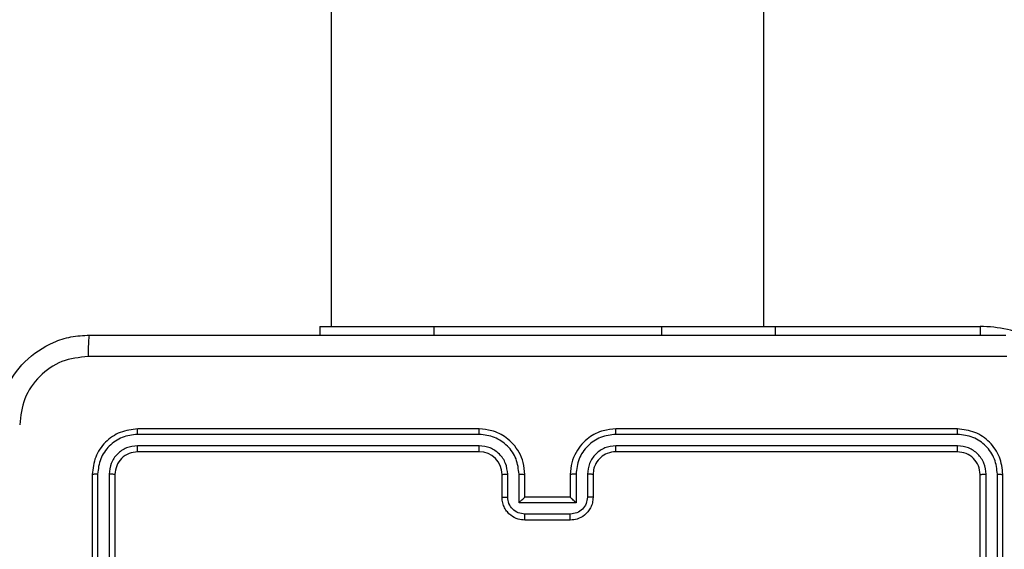
# Model space of a CAD drawing. Units: millimetres. Extents: x -383 to 953, y 133 to 913.
# Drawn here: x 432 to 440, y 341 to 345 of the extents above; entities that cross this region are included whole.
import ezdxf

# ---------------------------------------------------------------- set-up
doc = ezdxf.new("R2010")
doc.units = ezdxf.units.MM
doc.header["$LTSCALE"] = 40
doc.header["$PDSIZE"] = -1
doc.layers.add('VP-DIM', color=7, linetype='Continuous')
doc.layers.add('VP-EQ', color=7, linetype='Continuous', true_color=0x8a3492)
doc.dimstyles.get("Standard").update_dxf_attribs({"dimtxt": 14, "dimasz": 20, "dimexe": 20, "dimexo": 50, "dimgap": 20, "dimtad": 0, "dimdec": 0, "dimzin": 0, "dimdsep": 46, "dimtxsty": 'Standard', "dimcen": -0.09, "dimadec": 0, "dimazin": 0, "dimtfac": 1, "dimtdec": 4, "dimtofl": 0, "dimtmove": 0, "dimatfit": 3, "dimfxl": 70, "dimfxlon": 1, "dimtolj": 1, "dimtzin": 0, "dimarcsym": 0})

# ---------------------------------------------------------------- blocks, each defined once
blk = doc.blocks.new('*D206')
at = {"layer": 'Defpoints', "color": 0}
for p in [(735.8507, 893.4259), (735.8507, 534.1057), (83.4521, 332.7461)]:
    blk.add_point(p, dxfattribs=at)
at = {"layer": 'VP-DIM', "color": 0, "lineweight": -2}
for p, q in [((83.4521, 823.4259), (83.4521, 913.4259)), ((735.8507, 823.4259), (735.8507, 913.4259)), ((103.4521, 893.4259), (370.593, 893.4259)), ((715.8507, 893.4259), (447.9263, 893.4259))]:
    blk.add_line(p, q, dxfattribs=at)
at = {"layer": 'VP-DIM', "color": 0}
for points in [[(103.4521, 896.7592), (103.4521, 890.0926), (83.4521, 893.4259)], [(715.8507, 890.0926), (715.8507, 896.7592), (735.8507, 893.4259)]]:
    blk.add_solid(points, dxfattribs=at)
at = {"layer": 'VP-DIM', "color": 0, "insert": (409.2597, 893.4259), "char_height": 14, "attachment_point": 5}
blk.add_mtext('\\A1;652', dxfattribs=at)
blk = doc.blocks.new('*D213')
at = {"layer": 'Defpoints', "color": 0}
for p in [(562.9026, 561.2916), (436.3851, 331.1712), (848.8987, 331.1712)]:
    blk.add_point(p, dxfattribs=at)
at = {"layer": 'VP-DIM', "color": 0, "lineweight": -2}
for p, q in [((778.8987, 561.2916), (868.8987, 561.2916)), ((848.8987, 541.2916), (848.8987, 477.236)), ((848.8987, 351.1712), (848.8987, 402.236)), ((778.8987, 331.1712), (868.8987, 331.1712))]:
    blk.add_line(p, q, dxfattribs=at)
at = {"layer": 'VP-DIM', "color": 0}
for points in [[(852.232, 541.2916), (845.5653, 541.2916), (848.8987, 561.2916)], [(845.5653, 351.1712), (852.232, 351.1712), (848.8987, 331.1712)]]:
    blk.add_solid(points, dxfattribs=at)
at = {"layer": 'VP-DIM', "color": 0, "insert": (848.8987, 439.736), "char_height": 14, "attachment_point": 5, "rotation": 90}
blk.add_mtext('\\A1;230', dxfattribs=at)
blk = doc.blocks.new('*D224')
at = {"layer": 'Defpoints', "color": 0}
for p in [(558.6694, 711.2868), (380.7092, 132.7461), (932.7355, 132.7461)]:
    blk.add_point(p, dxfattribs=at)
at = {"layer": 'VP-DIM', "color": 0, "lineweight": -2}
for p, q in [((862.7355, 711.2868), (952.7355, 711.2868)), ((932.7355, 691.2868), (932.7355, 460.6831)), ((932.7355, 152.7461), (932.7355, 383.3498)), ((862.7355, 132.7461), (952.7355, 132.7461))]:
    blk.add_line(p, q, dxfattribs=at)
at = {"layer": 'VP-DIM', "color": 0}
for points in [[(936.0688, 691.2868), (929.4021, 691.2868), (932.7355, 711.2868)], [(929.4021, 152.7461), (936.0688, 152.7461), (932.7355, 132.7461)]]:
    blk.add_solid(points, dxfattribs=at)
at = {"layer": 'VP-DIM', "color": 0, "insert": (932.7355, 422.0165), "char_height": 14, "attachment_point": 5, "rotation": 90}
blk.add_mtext('\\A1;579', dxfattribs=at)
blk = doc.blocks.new('RC1439_')
at = {"color": 0, "linetype": 'Continuous', "lineweight": 25}
for p, q in [((434.3771, 353.4803), (434.3771, 342.4712)), ((438.1771, 342.4712), (438.1771, 353.4803)), ((434.2771, 342.4712), (434.2771, 342.3962)), ((434.2771, 342.4712), (435.2771, 342.4712)), ((435.2771, 342.4712), (437.2771, 342.4712)), ((435.2771, 342.4712), (435.2771, 342.3962)), ((437.2771, 342.4712), (438.2771, 342.4712)), ((437.2771, 342.4712), (437.2771, 342.3962)), ((438.2771, 342.4712), (438.2771, 342.3962)), ((438.2771, 342.4712), (440.0771, 342.4712)), ((440.0771, 342.4712), (440.0771, 342.395)), ((435.6767, 341.5238), (432.6747, 341.5238)), ((435.6771, 341.5712), (432.6771, 341.5712)), ((439.8771, 341.5712), (436.8771, 341.5712)), ((439.8795, 341.5238), (436.8775, 341.5238)), ((435.6767, 341.4237), (432.6747, 341.4238)), ((439.8795, 341.4238), (436.8775, 341.4237)), ((435.6771, 341.3712), (432.6771, 341.3712)), ((439.8771, 341.3712), (436.8771, 341.3712)), ((432.2771, 341.1712), (432.2771, 338.1712)), ((432.3245, 341.1736), (432.3246, 338.1716)), ((432.4246, 341.1736), (432.4246, 338.1716)), ((432.4771, 341.1712), (432.4771, 338.1712)), ((435.8771, 340.9712), (435.8771, 341.1712)), ((435.9269, 340.9734), (435.9269, 341.1735)), ((436.0269, 340.9234), (436.0269, 341.1735)), ((436.0771, 340.9712), (436.0771, 341.1712)), ((436.4771, 341.1712), (436.4771, 340.9712)), ((436.5273, 341.1735), (436.5273, 340.9234)), ((436.6273, 341.1735), (436.6273, 340.9734)), ((436.6771, 341.1712), (436.6771, 340.9712)), ((440.0771, 338.1712), (440.0771, 341.1712)), ((440.1296, 338.1716), (440.1296, 341.1736)), ((440.2297, 338.1716), (440.2297, 341.1736)), ((440.2771, 338.1712), (440.2771, 341.1712)), ((436.0771, 340.9712), (436.0771, 340.9712)), ((436.4771, 340.9712), (436.0771, 340.9712)), ((436.4771, 340.9712), (436.4772, 340.9712)), ((436.5273, 340.9234), (436.0269, 340.9234)), ((436.4772, 340.8233), (436.077, 340.8233)), ((436.4771, 340.7712), (436.0771, 340.7712))]:
    blk.add_line(p, q, dxfattribs=at)
for centre, radius, start, end in [((440.0771, 341.3712), 1.1, 64.8905, 90.00004), ((435.6771, 341.1712), 0.2, 359.9984, 89.99818)]:
    blk.add_arc(centre, radius, start, end, dxfattribs=at)
for points, knots in [([(431.4521, 341.5962), (431.4554, 341.6508), (431.4618, 341.7584), (431.5267, 341.9586), (431.6722, 342.1763), (431.8899, 342.3218), (432.0901, 342.3866), (432.1976, 342.393), (432.2521, 342.3962)], [0, 0, 0, 0, 0.130544, 0.257577, 0.500015, 0.742669, 0.86963, 1, 1, 1, 1]), ([(432.2521, 342.3962), (432.2508, 342.3933), (432.2481, 342.3875), (432.2446, 342.3451), (432.2421, 342.2834), (432.2416, 342.2335), (432.2414, 342.2086)], [0, 0, 0, 0, 0.249937, 0.499859, 0.74961, 1, 1, 1, 1]), ([(432.2521, 342.3962), (433.1461, 342.3962), (434.9343, 342.3962), (437.6199, 342.3962), (439.4081, 342.3962), (440.3021, 342.3962)], [0, 0, 0, 0, 0.333296, 0.666701, 1, 1, 1, 1]), ([(432.2414, 342.2086), (432.1627, 342.1995), (432.0051, 342.1814), (431.806, 342.0424), (431.6675, 341.8431), (431.649, 341.6857), (431.6398, 341.607)], [0, 0, 0, 0, 0.249958, 0.500051, 0.749969, 1, 1, 1, 1]), ([(440.3128, 342.2086), (439.4164, 342.2085), (437.6235, 342.2084), (434.9307, 342.2084), (433.1378, 342.2085), (432.2414, 342.2086)], [0, 0, 0, 0, 0.333337, 0.666663, 1, 1, 1, 1]), ([(432.6771, 341.5712), (432.6247, 341.5652), (432.5199, 341.5532), (432.3876, 341.4607), (432.2951, 341.3284), (432.2831, 341.2236), (432.2771, 341.1712)], [0, 0, 0, 0, 0.250163, 0.500134, 0.75004, 1, 1, 1, 1]), ([(432.6747, 341.5238), (432.6291, 341.5183), (432.5377, 341.5072), (432.4401, 341.44), (432.3819, 341.3697), (432.3375, 341.2885), (432.3297, 341.2195), (432.3245, 341.1736)], [0, 0, 0, 0, 0.249609, 0.499218, 0.623818, 0.749836, 1, 1, 1, 1]), ([(432.6747, 341.5238), (432.6748, 341.5309), (432.6749, 341.5449), (432.6755, 341.5604), (432.6763, 341.5695), (432.6768, 341.5707), (432.6771, 341.5712)], [0, 0, 0, 0, 0.279806, 0.559165, 0.779439, 1, 1, 1, 1]), ([(435.6767, 341.5238), (435.6767, 341.5301), (435.6767, 341.5426), (435.6768, 341.5583), (435.677, 341.569), (435.6771, 341.5705), (435.6771, 341.5712)], [0, 0, 0, 0, 0.250137, 0.500073, 0.749905, 1, 1, 1, 1]), ([(436.0269, 341.1735), (436.0216, 341.2194), (436.011, 341.3111), (435.9302, 341.427), (435.8141, 341.507), (435.7225, 341.5182), (435.6767, 341.5238)], [0, 0, 0, 0, 0.250473, 0.500155, 0.750107, 1, 1, 1, 1]), ([(436.0771, 341.1712), (436.0744, 341.2064), (436.0693, 341.2741), (436.0308, 341.3654), (435.9784, 341.4392), (435.9004, 341.5093), (435.7982, 341.5614), (435.7141, 341.5682), (435.6771, 341.5712)], [0, 0, 0, 0, 0.167927, 0.323675, 0.4672, 0.598492, 0.823499, 1, 1, 1, 1]), ([(436.8771, 341.5712), (436.8399, 341.5682), (436.7555, 341.5613), (436.6531, 341.5088), (436.5753, 341.4386), (436.5231, 341.3648), (436.4849, 341.2738), (436.4798, 341.2062), (436.4771, 341.1712)], [0, 0, 0, 0, 0.1776003, 0.4029882, 0.5342144, 0.6774471, 0.8327181, 1, 1, 1, 1]), ([(436.8775, 341.5238), (436.8317, 341.5182), (436.7401, 341.507), (436.624, 341.427), (436.5432, 341.3111), (436.5326, 341.2194), (436.5273, 341.1735)], [0, 0, 0, 0, 0.249892, 0.499845, 0.749528, 1, 1, 1, 1]), ([(436.8775, 341.5238), (436.8775, 341.5301), (436.8775, 341.5426), (436.8774, 341.5583), (436.8773, 341.5691), (436.8772, 341.5705), (436.8771, 341.5712)], [0, 0, 0, 0, 0.250123, 0.500047, 0.749948, 1, 1, 1, 1]), ([(439.8795, 341.5238), (439.8794, 341.5309), (439.8793, 341.5449), (439.8787, 341.5604), (439.8779, 341.5695), (439.8774, 341.5707), (439.8771, 341.5712)], [0, 0, 0, 0, 0.2797, 0.559105, 0.77941, 1, 1, 1, 1]), ([(440.2771, 341.1712), (440.2711, 341.2237), (440.2591, 341.3285), (440.1665, 341.4607), (440.0343, 341.5532), (439.9295, 341.5652), (439.8771, 341.5712)], [0, 0, 0, 0, 0.250146, 0.500133, 0.75004, 1, 1, 1, 1]), ([(440.2297, 341.1736), (440.2242, 341.2193), (440.2131, 341.3106), (440.1459, 341.4083), (440.0756, 341.4665), (439.9944, 341.5109), (439.9254, 341.5187), (439.8795, 341.5238)], [0, 0, 0, 0, 0.249624, 0.499229, 0.623826, 0.749844, 1, 1, 1, 1]), ([(432.6747, 341.4238), (432.642, 341.4201), (432.5927, 341.4145), (432.5347, 341.3828), (432.4844, 341.3412), (432.4364, 341.2715), (432.4285, 341.2062), (432.4246, 341.1736)], [0, 0, 0, 0, 0.250167, 0.376186, 0.500809, 0.750398, 1, 1, 1, 1]), ([(432.6771, 341.3712), (432.6768, 341.3723), (432.676, 341.3743), (432.6752, 341.3885), (432.6748, 341.4059), (432.6748, 341.4178), (432.6747, 341.4238)], [0, 0, 0, 0, 0.279812, 0.558962, 0.779505, 1, 1, 1, 1]), ([(435.9269, 341.1735), (435.9231, 341.2063), (435.9155, 341.2718), (435.8577, 341.3546), (435.7748, 341.4118), (435.7094, 341.4197), (435.6767, 341.4237)], [0, 0, 0, 0, 0.250477, 0.500163, 0.750103, 1, 1, 1, 1]), ([(435.6771, 341.3712), (435.6771, 341.3714), (435.677, 341.3719), (435.677, 341.3751), (435.6769, 341.38), (435.6768, 341.3865), (435.6768, 341.3946), (435.6767, 341.4037), (435.6767, 341.4136), (435.6767, 341.4203), (435.6767, 341.4237)], [0, 0, 0, 0, 0.124876, 0.250224, 0.37527, 0.499998, 0.624736, 0.749811, 0.87503, 1, 1, 1, 1]), ([(436.8775, 341.4237), (436.8447, 341.4199), (436.7791, 341.4123), (436.6964, 341.3545), (436.6393, 341.2716), (436.6313, 341.2062), (436.6273, 341.1735)], [0, 0, 0, 0, 0.250436, 0.500112, 0.750064, 1, 1, 1, 1]), ([(436.8771, 341.3712), (436.8771, 341.3714), (436.8772, 341.3719), (436.8773, 341.3751), (436.8773, 341.3799), (436.8774, 341.3865), (436.8774, 341.3946), (436.8775, 341.4037), (436.8775, 341.4136), (436.8775, 341.4203), (436.8775, 341.4237)], [0, 0, 0, 0, 0.1248548, 0.2501815, 0.3751342, 0.4999365, 0.6246532, 0.7497064, 0.8749043, 1, 1, 1, 1]), ([(439.8771, 341.3712), (439.8775, 341.3723), (439.8782, 341.3743), (439.879, 341.3885), (439.8794, 341.4059), (439.8794, 341.4178), (439.8795, 341.4238)], [0, 0, 0, 0, 0.279778, 0.558946, 0.779495, 1, 1, 1, 1]), ([(440.1296, 341.1736), (440.1259, 341.2064), (440.1204, 341.2557), (440.0886, 341.3137), (440.0471, 341.3639), (439.9773, 341.4119), (439.9121, 341.4198), (439.8795, 341.4238)], [0, 0, 0, 0, 0.250165, 0.37617, 0.500773, 0.750378, 1, 1, 1, 1]), ([(432.6771, 341.3712), (432.6509, 341.3682), (432.5985, 341.3622), (432.5323, 341.3159), (432.4861, 341.2498), (432.4801, 341.1974), (432.4771, 341.1712)], [0, 0, 0, 0, 0.250218, 0.500135, 0.749987, 1, 1, 1, 1]), ([(436.8771, 341.3712), (436.8514, 341.3684), (436.8034, 341.363), (436.7423, 341.3239), (436.7038, 341.2763), (436.6813, 341.2235), (436.6786, 341.1896), (436.6771, 341.1712)], [0, 0, 0, 0, 0.244405, 0.457314, 0.675423, 0.824545, 1, 1, 1, 1]), ([(440.0771, 341.1712), (440.0741, 341.1975), (440.0681, 341.2498), (440.0218, 341.316), (439.9557, 341.3622), (439.9033, 341.3682), (439.8771, 341.3712)], [0, 0, 0, 0, 0.250185, 0.500106, 0.749983, 1, 1, 1, 1]), ([(432.3245, 341.1736), (432.3175, 341.1735), (432.3034, 341.1734), (432.2879, 341.1728), (432.2788, 341.172), (432.2777, 341.1715), (432.2771, 341.1712)], [0, 0, 0, 0, 0.279821, 0.55907, 0.77969, 1, 1, 1, 1]), ([(432.4771, 341.1712), (432.4761, 341.1716), (432.474, 341.1723), (432.4599, 341.1731), (432.4425, 341.1736), (432.4305, 341.1736), (432.4246, 341.1736)], [0, 0, 0, 0, 0.2800108, 0.5590835, 0.7794239, 1, 1, 1, 1]), ([(435.8771, 341.1712), (435.8779, 341.1715), (435.8795, 341.1721), (435.8908, 341.1729), (435.9073, 341.1734), (435.9204, 341.1735), (435.9269, 341.1735)], [0, 0, 0, 0, 0.25019, 0.500047, 0.749842, 1, 1, 1, 1]), ([(436.0269, 341.1735), (436.0335, 341.1735), (436.0466, 341.1734), (436.0633, 341.1729), (436.0748, 341.1721), (436.0763, 341.1715), (436.0771, 341.1712)], [0, 0, 0, 0, 0.2502365, 0.5001687, 0.7497794, 1, 1, 1, 1]), ([(436.5273, 341.1735), (436.5207, 341.1735), (436.5076, 341.1734), (436.4909, 341.1729), (436.4795, 341.1721), (436.4779, 341.1715), (436.4771, 341.1712)], [0, 0, 0, 0, 0.25011, 0.499898, 0.749786, 1, 1, 1, 1]), ([(436.6771, 341.1712), (436.6763, 341.1715), (436.6748, 341.1721), (436.6634, 341.1729), (436.6469, 341.1734), (436.6339, 341.1735), (436.6273, 341.1735)], [0, 0, 0, 0, 0.250108, 0.499999, 0.749743, 1, 1, 1, 1]), ([(440.0771, 341.1712), (440.0782, 341.1716), (440.0802, 341.1723), (440.0943, 341.1731), (440.1117, 341.1736), (440.1237, 341.1736), (440.1296, 341.1736)], [0, 0, 0, 0, 0.279783, 0.558945, 0.779496, 1, 1, 1, 1]), ([(440.2297, 341.1736), (440.2367, 341.1735), (440.2508, 341.1734), (440.2663, 341.1728), (440.2754, 341.172), (440.2765, 341.1715), (440.2771, 341.1712)], [0, 0, 0, 0, 0.279807, 0.559168, 0.779444, 1, 1, 1, 1]), ([(435.8771, 340.9712), (435.8781, 340.9716), (435.88, 340.9722), (435.8932, 340.9729), (435.9097, 340.9733), (435.9211, 340.9734), (435.9269, 340.9734)], [0, 0, 0, 0, 0.279812, 0.559143, 0.779411, 1, 1, 1, 1]), ([(436.0771, 340.7712), (436.057, 340.773), (436.0127, 340.7769), (435.9604, 340.8056), (435.9226, 340.8418), (435.8982, 340.8784), (435.8806, 340.9224), (435.8783, 340.9546), (435.8771, 340.9712)], [0, 0, 0, 0, 0.192255, 0.422518, 0.552503, 0.692117, 0.841284, 1, 1, 1, 1]), ([(436.077, 340.8233), (436.0574, 340.8257), (436.0181, 340.8305), (435.9684, 340.8648), (435.9337, 340.9145), (435.9292, 340.9537), (435.9269, 340.9734)], [0, 0, 0, 0, 0.249881, 0.499843, 0.749525, 1, 1, 1, 1]), ([(436.0269, 340.9234), (436.0325, 340.9289), (436.0435, 340.9399), (436.057, 340.953), (436.0665, 340.9619), (436.0722, 340.9672), (436.0759, 340.9706), (436.0767, 340.971), (436.0771, 340.9712)], [0, 0, 0, 0, 0.25153, 0.502596, 0.646635, 0.775737, 0.892675, 1, 1, 1, 1]), ([(436.6771, 340.9712), (436.6759, 340.9547), (436.6736, 340.9226), (436.6562, 340.8787), (436.6318, 340.8421), (436.5941, 340.8058), (436.5417, 340.777), (436.4973, 340.773), (436.4771, 340.7712)], [0, 0, 0, 0, 0.158212, 0.306992, 0.446346, 0.576277, 0.806826, 1, 1, 1, 1]), ([(436.6273, 340.9734), (436.625, 340.9537), (436.6205, 340.9145), (436.5859, 340.8648), (436.5361, 340.8305), (436.4969, 340.8257), (436.4772, 340.8233)], [0, 0, 0, 0, 0.250476, 0.500159, 0.7501187, 1, 1, 1, 1]), ([(436.5273, 340.9234), (436.5217, 340.9289), (436.5107, 340.9398), (436.4972, 340.9529), (436.4878, 340.962), (436.4821, 340.9673), (436.4783, 340.9706), (436.4775, 340.971), (436.4772, 340.9712)], [0, 0, 0, 0, 0.2514149, 0.5024985, 0.6464867, 0.775753, 0.8924764, 1, 1, 1, 1]), ([(436.6771, 340.9712), (436.6761, 340.9716), (436.6742, 340.9722), (436.661, 340.9729), (436.6445, 340.9733), (436.6331, 340.9734), (436.6273, 340.9734)], [0, 0, 0, 0, 0.279775, 0.559068, 0.77944, 1, 1, 1, 1]), ([(436.0771, 340.7712), (436.0771, 340.7714), (436.0771, 340.7719), (436.0771, 340.775), (436.077, 340.7798), (436.077, 340.7864), (436.077, 340.7944), (436.077, 340.8034), (436.077, 340.8132), (436.077, 340.8199), (436.077, 340.8233)], [0, 0, 0, 0, 0.125191, 0.250124, 0.375235, 0.499964, 0.624792, 0.749812, 0.874939, 1, 1, 1, 1]), ([(436.4771, 340.7712), (436.4771, 340.7714), (436.4771, 340.7719), (436.4772, 340.775), (436.4772, 340.7798), (436.4772, 340.7864), (436.4772, 340.7944), (436.4772, 340.8034), (436.4772, 340.8132), (436.4772, 340.8199), (436.4772, 340.8233)], [0, 0, 0, 0, 0.1251903, 0.2501241, 0.3752347, 0.4999637, 0.6247913, 0.7498117, 0.8749386, 1, 1, 1, 1])]:
    blk.add_open_spline(points, degree=3, knots=knots, dxfattribs=at)
blk = doc.blocks.new('RC1439_2D')
at = {"layer": 'VP-EQ', "color": 0}
blk.add_blockref('RC1439_', (0, 0), dxfattribs=at)

msp = doc.modelspace()

# ---------------------------------------------------------------- block references
at = {"layer": 'VP-EQ', "color": 0}
msp.add_blockref('RC1439_2D', (0, 0), dxfattribs=at)

# ---------------------------------------------------------------- dimensions: what is measured, and where the dimension line sits
at = {"layer": 'VP-DIM'}
dim = msp.add_linear_dim(base=(735.8507, 893.4259), p1=(83.4521, 332.7461), p2=(735.8507, 534.1057), dimstyle='Standard', dxfattribs=at)
dim.commit()
dim.dimension.update_dxf_attribs({"geometry": '*D206', "text_midpoint": (409.2597, 893.4259), "dimtype": 160})
at = {"layer": 'VP-DIM', "color": 0}
dim = msp.add_linear_dim(base=(932.7355, 132.7461), p1=(558.6694, 711.2868), p2=(380.7092, 132.7461), angle=90, dimstyle='Standard', dxfattribs=at)
dim.commit()
dim.dimension.update_dxf_attribs({"geometry": '*D224', "text_midpoint": (932.7355, 422.0165)})
at = {"layer": 'VP-DIM'}
dim = msp.add_linear_dim(base=(848.8987, 331.1712), p1=(562.9026, 561.2916), p2=(436.3851, 331.1712), angle=90, dimstyle='Standard', dxfattribs=at)
dim.commit()
dim.dimension.update_dxf_attribs({"geometry": '*D213', "text_midpoint": (848.8987, 439.736), "dimtype": 160})

doc.saveas('drawing.dxf')
